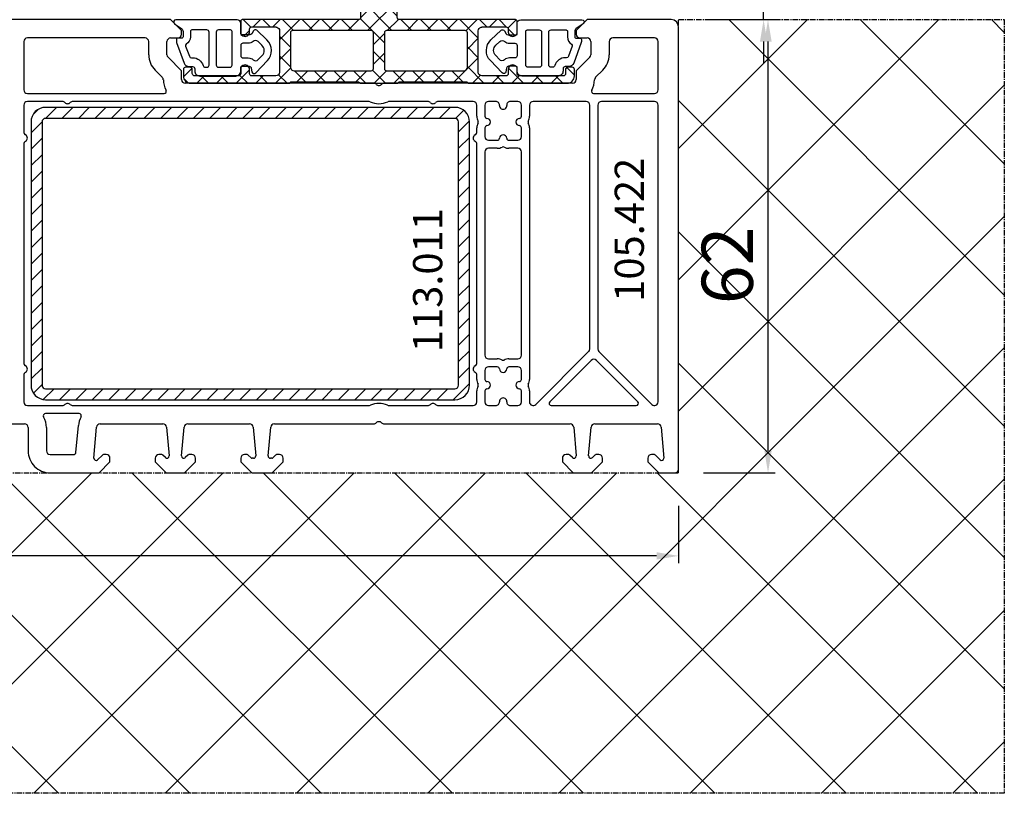
# Model space of a CAD drawing. Units: millimetres. Extents: x 177 to 30277, y 203 to 21603.
# Drawn here: x 6004 to 6139, y 12316 to 12422 of the extents above; entities that cross this region are included whole.
import ezdxf

# ---------------------------------------------------------------- set-up
doc = ezdxf.new("R2010")
doc.units = ezdxf.units.MM
doc.linetypes.add('CENTER2', pattern=[2, 1.25, -0.25, 0.25, -0.25])
for name, color, linetype in [('ościeżnica', 30, 'Continuous'), ('VEKA_ALU_AUSSEN', 5, 'Continuous'), ('VEKA_ALU_INNEN', 5, 'Continuous'), ('VEKA_GASKET_AUSSEN', 6, 'Continuous'), ('VEKA_GASKET_INNEN', 6, 'Continuous'), ('VEKA_HATCH_ALU', 6, 'Continuous'), ('VEKA_HATCH_REINFORCEMENT_STEEL', 6, 'Continuous'), ('VEKA_STEEL_AUSSEN', 1, 'Continuous'), ('VEKA_STEEL_INNEN', 1, 'Continuous'), ('WA_CENT', 54, 'CENTER2'), ('WA_HATCH', 56, 'Continuous')]:
    doc.layers.add(name, color=color, linetype=linetype)
doc.styles.get("Standard").update_dxf_attribs({"font": 'arial.ttf'})
doc.dimstyles.new('główny', dxfattribs={"dimtxt": 7, "dimasz": 3, "dimexe": 1, "dimexo": 5, "dimgap": 2, "dimtad": 1, "dimdec": 1, "dimrnd": 0.05, "dimdsep": 46, "dimtxsty": 'Standard', "dimcen": 1.5, "dimclrd": 5, "dimclre": 5, "dimclrt": 1, "dimadec": 1, "dimazin": 2, "dimtfac": 1, "dimtdec": 1, "dimtofl": 0, "dimtmove": 0, "dimatfit": 3, "dimfxl": 1, "dimtolj": 1, "dimtzin": 0, "dimarcsym": 0})

# ---------------------------------------------------------------- blocks, each defined once
blk = doc.blocks.new('JOIN_INSERT_26_362589813129358')
at = {"layer": 'VEKA_HATCH_REINFORCEMENT_STEEL'}
h = blk.add_hatch(dxfattribs=at)
h.set_pattern_fill('ANSI31', color=256, scale=0.5, style=0)
edge = h.paths.add_edge_path()
edge.add_arc((58, -2), 2, 0, 90, ccw=False)
edge.add_line((60, -2), (60, -38))
edge.add_arc((58, -38), 2, -90, 0, ccw=False)
edge.add_line((58, -40), (2, -40))
edge.add_arc((2, -38), 2, 180, 270, ccw=False)
edge.add_line((0, -38), (0, -2))
edge.add_arc((2, -2), 2, 90, 180, ccw=False)
edge.add_line((2, 0), (58, 0))
edge = h.paths.add_edge_path(flags=16)
edge.add_line((58.5, -38), (58.5, -2))
edge.add_arc((58, -2), 0.5, 0, 90)
edge.add_line((58, -1.5), (2, -1.5))
edge.add_arc((2, -2), 0.5, 90, 180)
edge.add_line((1.5, -2), (1.5, -38))
edge.add_arc((2, -38), 0.5, 180, 270)
edge.add_line((2, -38.5), (58, -38.5))
edge.add_arc((58, -38), 0.5, 270, 360)
at = {"layer": 'VEKA_STEEL_AUSSEN', "lineweight": -3}
blk.add_lwpolyline([(2, 0, 0.414214), (0, -2), (0, -38, 0.414214), (2, -40), (58, -40, 0.414214), (60, -38), (60, -2, 0.414214), (58, 0)], format="xyb", close=True, dxfattribs=at)
at = {"layer": 'VEKA_STEEL_INNEN', "lineweight": -3}
blk.add_lwpolyline([(58.5, -38), (58.5, -2, 0.414214), (58, -1.5), (2, -1.5, 0.414214), (1.5, -2), (1.5, -38, 0.414214), (2, -38.5), (58, -38.5, 0.414214)], format="xyb", close=True, dxfattribs=at)
blk = doc.blocks.new('JOIN_INSERT_8_362589816512382')
at = {"layer": 'VEKA_GASKET_AUSSEN', "lineweight": -3}
blk.add_lwpolyline([(-1.7, 2.35), (-1.7, 3.72, 0.414214), (-2.2, 4.22), (-10.58, 4.22, 0.73323), (-10.75, 3.68), (-9.81, 3.02, -0.244698), (-9.6, 2.62), (-9.6, 1.88, -0.440011), (-9.82, 1.68), (-10.28, 1.72, 0.440011), (-10.5, 1.52), (-10.5, 1.19, 0.087489), (-10.48, 1.09), (-9.46, -1.71, 0.315299), (-8.8, -2.18), (-8.3, -2.18, -0.414214), (-8, -2.48), (-8, -2.78, 0.414214), (-7.3, -3.48), (-2.4, -3.48, 0.414214), (-1.7, -2.78), (-1.7, -2.35, -0.414214), (-1.5, -2.15), (-0.55, -2.15, -0.36397), (-0.26, -2.4), (-0.17, -2.9, 0.614619), (0.34, -3.06), (1.95, -1.38, 0.415767), (1.87, 1.45), (0.48, 2.77, 0.484461), (0.02, 2.7), (-0.21, 2.3, -0.267949), (-0.47, 2.15), (-1.5, 2.15, -0.414214)], format="xyb", close=True, dxfattribs=at)
at = {"layer": 'VEKA_GASKET_INNEN', "lineweight": -3}
for points in [[(-6.05, 2.52, 0.414214), (-6.35, 2.82), (-8.4, 2.82, 0.414214), (-8.6, 2.62), (-8.6, 1.88, -0.259182), (-9.17, 0.86, 0.354714), (-9.25, 0.62), (-8.74, -0.78, 0.315299), (-8.46, -0.98), (-8.3, -0.98, -0.333976), (-6.86, -2.06, 0.333976), (-6.57, -2.28), (-6.35, -2.28, 0.414214), (-6.05, -1.98)], [(-5.05, -1.98, 0.414214), (-4.75, -2.28), (-3.2, -2.28, 0.414214), (-2.9, -1.98), (-2.9, 2.62, 0.414214), (-3.1, 2.82), (-4.75, 2.82, 0.414214), (-5.05, 2.52)], [(-1.4, 1, 0.414214), (-1.7, 0.7), (-1.7, -0.7, 0.414214), (-1.4, -1), (-0.67, -1, -0.186497), (0.01, -1.26, 0.406868), (0.7, -1.24), (1.22, -0.69, 0.415767), (1.19, 0.73), (0.66, 1.23, 0.384913), (-0.01, 1.24, -0.18), (-0.67, 1)]]:
    blk.add_lwpolyline(points, format="xyb", close=True, dxfattribs=at)
blk = doc.blocks.new('JOIN_INSERT_6_362589816918716')
at = {"layer": 'VEKA_HATCH_ALU'}
h = blk.add_hatch(dxfattribs=at)
h.set_pattern_fill('ANSI37', color=256, scale=0.6)
h.set_pattern_definition([(45, (-572.6595, -944.637), (-1.3470384, 1.3470384), []), (135, (-572.6595, -944.637), (-1.3470384, -1.3470384), [])])
h.paths.add_polyline_path([(-2.5, 7, -0.414214), (-2.8, 6.7), (-18.7, 6.7, 0.414214), (-18.9, 6.5), (-18.9, 4.65), (-18.6, 4.48, 0.57735), (-17.7, 5), (-17.7, 5.4, -0.414214), (-17.4, 5.7), (-14.1, 5.7), (-13.97, 5.67, -0.339454), (-13.6, 5.18), (-13.6, -0.5, -0.414214), (-14.1, -1), (-17.4, -1, -0.414214), (-17.7, -0.7), (-17.7, -0.1, 0.57735), (-18.6, 0.42), (-18.9, 0.25), (-18.9, -0.7, -0.414214), (-19.2, -1), (-25.21, -1, -0.198912), (-25.42, -0.91), (-25.46, -0.87, -0.198912), (-25.55, -0.66), (-25.55, -0.1, 0.414214), (-25.85, 0.2), (-26.45, 0.2, 0.414214), (-26.75, -0.1), (-26.75, -1, 0.414214), (-25.75, -2), (-12.3, -2, 0.267949), (-12.13, -1.9, -0.267949), (-11.95, -1.8), (-2.9, -1.8, -0.213422), (-2.67, -1.9, 0.213422), (-2.45, -2), (2.45, -2, 0.213422), (2.67, -1.9, -0.213422), (2.9, -1.8), (11.95, -1.8, -0.267949), (12.13, -1.9, 0.267949), (12.3, -2), (25.75, -2, 0.414214), (26.75, -1), (26.75, -0.1, 0.414214), (26.45, 0.2), (25.85, 0.2, 0.414214), (25.55, -0.1), (25.55, -0.7, -0.414214), (25.25, -1), (19.2, -1, -0.414214), (18.9, -0.7), (18.9, 0.25), (18.6, 0.42, 0.57735), (17.7, -0.1), (17.7, -0.7, -0.414214), (17.4, -1), (14.1, -1, -0.414214), (13.6, -0.5), (13.6, 5.18, -0.339454), (13.97, 5.67), (14.1, 5.7), (17.4, 5.7, -0.414214), (17.7, 5.4), (17.7, 5, 0.57735), (18.6, 4.48), (18.9, 4.65), (18.9, 6.5, 0.414214), (18.7, 6.7), (2.8, 6.7, -0.414214), (2.5, 7), (2.5, 8.2, 1), (-2.5, 8.2)])
h.paths.add_polyline_path([(-1.05, 5.2, -0.414214), (-0.75, 4.9), (-0.75, 0, -0.414214), (-1.05, -0.3), (-11.6, -0.3, -0.414214), (-12.1, 0.2), (-12.1, 4.9, -0.414214), (-11.8, 5.2)], flags=16)
h.paths.add_polyline_path([(1.05, 5.2), (11.8, 5.2, -0.414214), (12.1, 4.9), (12.1, 0.2, -0.414214), (11.6, -0.3), (1.05, -0.3, -0.414214), (0.75, 0), (0.75, 4.9, -0.414214)], flags=16)
at = {"layer": 'VEKA_ALU_AUSSEN', "lineweight": -3}
blk.add_lwpolyline([(26.75, -1), (26.75, -0.1, 0.414214), (26.45, 0.2), (25.85, 0.2, 0.414214), (25.55, -0.1), (25.55, -0.7, -0.414214), (25.25, -1), (19.2, -1, -0.414214), (18.9, -0.7), (18.9, 0.25), (18.6, 0.42, 0.57735), (17.7, -0.1), (17.7, -0.7, -0.414214), (17.4, -1), (14.1, -1, -0.414214), (13.6, -0.5), (13.6, 5.18, -0.339454), (13.97, 5.67), (14.06, 5.69, -0.065543), (14.14, 5.7), (17.4, 5.7, -0.414214), (17.7, 5.4), (17.7, 5, 0.57735), (18.6, 4.48), (18.9, 4.65), (18.9, 6.5, 0.414214), (18.7, 6.7), (2.8, 6.7, -0.414214), (2.5, 7), (2.5, 8.2, 1), (-2.5, 8.2), (-2.5, 7, -0.414214), (-2.8, 6.7), (-18.7, 6.7, 0.414214), (-18.9, 6.5), (-18.9, 4.65), (-18.6, 4.48, 0.57735), (-17.7, 5), (-17.7, 5.4, -0.414214), (-17.4, 5.7), (-14.14, 5.7, -0.065543), (-14.06, 5.69), (-13.97, 5.67, -0.339454), (-13.6, 5.18), (-13.6, -0.5, -0.414214), (-14.1, -1), (-17.4, -1, -0.414214), (-17.7, -0.7), (-17.7, -0.1, 0.57735), (-18.6, 0.42), (-18.9, 0.25), (-18.9, -0.7, -0.414214), (-19.2, -1), (-25.21, -1, -0.198912), (-25.42, -0.91), (-25.46, -0.87, -0.198912), (-25.55, -0.66), (-25.55, -0.1, 0.414214), (-25.85, 0.2), (-26.45, 0.2, 0.414214), (-26.75, -0.1), (-26.75, -1, 0.414214), (-25.75, -2), (-12.3, -2, 0.267949), (-12.13, -1.9, -0.267949), (-11.95, -1.8), (-2.9, -1.8, -0.213422), (-2.67, -1.9, 0.213422), (-2.45, -2), (2.45, -2, 0.213422), (2.67, -1.9, -0.213422), (2.9, -1.8), (11.95, -1.8, -0.267949), (12.13, -1.9, 0.267949), (12.3, -2), (25.75, -2, 0.414214)], format="xyb", close=True, dxfattribs=at)
at = {"layer": 'VEKA_ALU_INNEN', "lineweight": -3}
for points in [[(-11.8, 5.2, 0.414214), (-12.1, 4.9), (-12.1, 0.2, 0.414214), (-11.6, -0.3), (-1.05, -0.3, 0.414214), (-0.75, 0), (-0.75, 4.9, 0.414214), (-1.05, 5.2)], [(1.05, 5.2, 0.414214), (0.75, 4.9), (0.75, 0, 0.414214), (1.05, -0.3), (11.6, -0.3, 0.414214), (12.1, 0.2), (12.1, 4.9, 0.414214), (11.8, 5.2)]]:
    blk.add_lwpolyline(points, format="xyb", close=True, dxfattribs=at)
blk.add_blockref('JOIN_INSERT_8_362589816512382', (-17.2, 2.47))
at = {"xscale": -1}
blk.add_blockref('JOIN_INSERT_8_362589816512382', (17.2, 2.47), dxfattribs=at)
blk = doc.blocks.new('*D378')
at = {"layer": 'Defpoints', "color": 0, "transparency": 16777216}
for p in [(5900.3, 12360.36), (6094.3, 12360.36), (5900.3, 12348.5)]:
    blk.add_point(p, dxfattribs=at)
at = {"layer": 'WA_HATCH', "color": 5, "lineweight": -2, "transparency": 16777216}
for p, q in [((5900.3, 12355.36), (5900.3, 12347.5)), ((6094.3, 12355.36), (6094.3, 12347.5))]:
    blk.add_line(p, q, dxfattribs=at)
at = {"layer": 'WA_HATCH', "color": 5, "linetype": 'Continuous', "lineweight": -2, "transparency": 16777216}
blk.add_line((6091.3, 12348.5), (5903.3, 12348.5), dxfattribs=at)
at = {"layer": 'WA_HATCH', "color": 5, "transparency": 16777216}
for points in [[(5903.3, 12349), (5903.3, 12348), (5900.3, 12348.5)], [(6091.3, 12349), (6091.3, 12348), (6094.3, 12348.5)]]:
    blk.add_solid(points, dxfattribs=at)
at = {"layer": 'WA_HATCH', "color": 1, "transparency": 16777216, "insert": (5995.18, 12354.08), "char_height": 7, "attachment_point": 5}
blk.add_mtext('\\A1;194', dxfattribs=at)
blk = doc.blocks.new('*D380')
at = {"layer": 'Defpoints', "color": 0, "transparency": 16777216}
for p in [(6093.3, 12421.86), (6106.54, 12421.86), (6092.7, 12359.86)]:
    blk.add_point(p, dxfattribs=at)
at = {"layer": 'WA_HATCH', "color": 5, "lineweight": -2, "transparency": 16777216}
for p, q in [((6098.3, 12421.86), (6107.54, 12421.86)), ((6097.7, 12359.86), (6107.54, 12359.86))]:
    blk.add_line(p, q, dxfattribs=at)
at = {"layer": 'WA_HATCH', "color": 5, "linetype": 'Continuous', "lineweight": -2, "transparency": 16777216}
blk.add_line((6106.54, 12362.86), (6106.54, 12418.86), dxfattribs=at)
at = {"layer": 'WA_HATCH', "color": 5, "transparency": 16777216}
for points in [[(6106.04, 12418.86), (6107.04, 12418.86), (6106.54, 12421.86)], [(6106.04, 12362.86), (6107.04, 12362.86), (6106.54, 12359.86)]]:
    blk.add_solid(points, dxfattribs=at)
at = {"layer": 'WA_HATCH', "color": 1, "transparency": 16777216, "insert": (6100.97, 12388.24), "char_height": 7, "attachment_point": 5, "rotation": 90}
blk.add_mtext('\\A1;62', dxfattribs=at)
blk = doc.blocks.new('*D381')
at = {"layer": 'Defpoints', "color": 0, "transparency": 16777216}
for p in [(6093.3, 12425.86), (6105.94, 12425.86), (6093.3, 12421.86)]:
    blk.add_point(p, dxfattribs=at)
at = {"layer": 'WA_HATCH', "color": 5, "linetype": 'Continuous', "lineweight": -2, "transparency": 16777216}
for p, q in [((6120.44, 12428.21), (6120.44, 12437.05)), ((6105.94, 12428.86), (6105.94, 12431.86)), ((6105.94, 12423.86), (6120.44, 12428.21)), ((6105.94, 12421.86), (6105.94, 12425.86)), ((6105.94, 12418.86), (6105.94, 12415.86))]:
    blk.add_line(p, q, dxfattribs=at)
at = {"layer": 'WA_HATCH', "color": 5, "lineweight": -2, "transparency": 16777216}
for p, q in [((6098.3, 12425.86), (6106.94, 12425.86)), ((6098.3, 12421.86), (6106.94, 12421.86))]:
    blk.add_line(p, q, dxfattribs=at)
at = {"layer": 'WA_HATCH', "color": 5, "transparency": 16777216}
for points in [[(6105.44, 12428.86), (6106.44, 12428.86), (6105.94, 12425.86)], [(6105.44, 12418.86), (6106.44, 12418.86), (6105.94, 12421.86)]]:
    blk.add_solid(points, dxfattribs=at)
at = {"layer": 'WA_HATCH', "color": 1, "transparency": 16777216, "insert": (6114.94, 12432.63), "char_height": 7, "attachment_point": 5, "rotation": 90}
blk.add_mtext('\\A1;4', dxfattribs=at)

msp = doc.modelspace()

# ---------------------------------------------------------------- hatches: boundary and pattern name
at = {"layer": 'WA_HATCH'}
h = msp.add_hatch(dxfattribs=at)
h.set_pattern_fill('ANSI37', color=256, scale=4)
h.set_pattern_definition([(45, (-1167.452, -604.888), (-8.980256, 8.980256), []), (135, (-1167.452, -604.888), (-8.980256, -8.980256), [])])
h.paths.add_polyline_path([(5900.3, 12409.86), (5855.72, 12409.86), (5855.72, 12316.02), (6138.87, 12316.02), (6138.87, 12421.86), (6094.3, 12421.86), (6094.3, 12359.86), (5900.3, 12359.86)])

# ---------------------------------------------------------------- linework, layer by layer
at = {"layer": 'ościeżnica', "lineweight": -3}
for p, q in [((6024.8, 12421.86), (5982.8, 12421.86)), ((6026.3, 12420.36), (6024.8, 12421.86)), ((6081.8, 12421.86), (6080.3, 12420.36)), ((6093.3, 12421.86), (6081.8, 12421.86)), ((6094.3, 12360.36), (6094.3, 12420.86)), ((6021.3, 12419.36), (6005.2, 12419.36)), ((6024.8, 12419.36), (6025.8, 12419.36)), ((6026.3, 12419.86), (6026.3, 12420.36)), ((6080.3, 12420.36), (6080.3, 12419.86)), ((6080.8, 12419.36), (6081.8, 12419.36)), ((6091, 12419.36), (6085.3, 12419.36)), ((6004.7, 12418.86), (6004.7, 12412.26)), ((6021.8, 12417.06), (6021.8, 12418.86)), ((6024.3, 12417.06), (6024.3, 12418.86)), ((6082.3, 12418.86), (6082.3, 12417.06)), ((6084.8, 12418.86), (6084.8, 12417.06)), ((6091.5, 12412.26), (6091.5, 12418.86)), ((6026.3, 12414.86), (6024.44, 12416.71)), ((6082.15, 12416.71), (6080.3, 12414.86)), ((6023.65, 12413.97), (6022.67, 12414.94)), ((6026.3, 12413.66), (6026.3, 12414.86)), ((6080.3, 12414.86), (6080.3, 12413.66)), ((6083.92, 12414.94), (6082.94, 12413.97)), ((6052.58, 12413.16), (6026.8, 12413.16)), ((6079.8, 12413.16), (6054.01, 12413.16)), ((6005.2, 12411.76), (6023.91, 12411.76)), ((6082.68, 12411.76), (6091, 12411.76)), ((6004.7, 12410.16), (6004.7, 12406.52)), ((6009.98, 12410.66), (6005.2, 12410.66)), ((6051.88, 12410.66), (6011.41, 12410.66)), ((6059.98, 12410.66), (6054.71, 12410.66)), ((6066.2, 12410.66), (6061.41, 12410.66)), ((6066.7, 12408.65), (6066.7, 12410.16)), ((6067.8, 12410.16), (6067.8, 12408.65)), ((6069.3, 12410.66), (6068.3, 12410.66)), ((6072.3, 12410.66), (6071.29, 12410.66)), ((6072.8, 12408.65), (6072.8, 12410.16)), ((6073.9, 12410.16), (6073.9, 12408.65)), ((6081.65, 12410.66), (6074.4, 12410.66)), ((6082.15, 12376.81), (6082.15, 12410.16)), ((6083.25, 12410.16), (6083.25, 12376.81)), ((6091, 12410.66), (6083.75, 12410.66)), ((6091.5, 12369.56), (6091.5, 12410.16)), ((6066.7, 12406.52), (6066.7, 12407.06)), ((6067.8, 12407.06), (6067.8, 12405.86)), ((6072.8, 12405.86), (6072.8, 12407.06)), ((6073.9, 12407.06), (6073.9, 12372.65)), ((6004.7, 12404.79), (6004.7, 12374.92)), ((6066.7, 12374.92), (6066.7, 12404.79)), ((6068.3, 12405.36), (6069.5, 12405.36)), ((6071.09, 12405.36), (6072.3, 12405.36)), ((6067.8, 12403.76), (6067.8, 12375.96)), ((6069.5, 12404.26), (6068.3, 12404.26)), ((6072.3, 12404.26), (6071.09, 12404.26)), ((6072.8, 12375.96), (6072.8, 12403.76)), ((6074.75, 12369.2), (6082, 12376.45)), ((6083.39, 12376.45), (6090.64, 12369.2)), ((6068.3, 12375.46), (6069.5, 12375.46)), ((6071.09, 12375.46), (6072.3, 12375.46)), ((6082.34, 12375.24), (6076.67, 12369.57)), ((6088.72, 12369.57), (6083.05, 12375.24)), ((6067.8, 12373.86), (6067.8, 12372.65)), ((6069.5, 12374.36), (6068.3, 12374.36)), ((6072.3, 12374.36), (6071.09, 12374.36)), ((6072.8, 12372.65), (6072.8, 12373.86)), ((6004.7, 12373.19), (6004.7, 12369.56)), ((6066.7, 12372.65), (6066.7, 12373.19)), ((6066.7, 12369.56), (6066.7, 12371.06)), ((6067.8, 12371.06), (6067.8, 12369.56)), ((6072.8, 12369.56), (6072.8, 12371.06)), ((6073.9, 12371.06), (6073.9, 12369.56)), ((6005.2, 12369.06), (6009.98, 12369.06)), ((6011.41, 12369.06), (6051.92, 12369.06)), ((6054.67, 12369.06), (6059.98, 12369.06)), ((6061.41, 12369.06), (6066.2, 12369.06)), ((6068.3, 12369.06), (6069.3, 12369.06)), ((6071.29, 12369.06), (6072.3, 12369.06)), ((6076.88, 12369.06), (6088.51, 12369.06)), ((6012.28, 12367.96), (6007.68, 12367.96)), ((5998.01, 12366.56), (6004.8, 12366.56)), ((6005.3, 12366.06), (6005.3, 12362.86)), ((6007.8, 12366.06), (6007.8, 12362.86)), ((6011.85, 12362.63), (6012.18, 12366.32)), ((6014.3, 12361.88), (6014.67, 12366.1)), ((6015.16, 12366.56), (6023.75, 12366.56)), ((6024.25, 12366.1), (6024.59, 12362.18)), ((6026.3, 12362.18), (6026.64, 12366.1)), ((6027.14, 12366.56), (6035.6, 12366.56)), ((6036.1, 12366.1), (6036.44, 12362.18)), ((6038.15, 12362.18), (6038.49, 12366.1)), ((6038.99, 12366.56), (6052.58, 12366.56)), ((6054.01, 12366.56), (6079.45, 12366.56)), ((6079.95, 12366.1), (6080.29, 12362.18)), ((6082, 12362.18), (6082.34, 12366.1)), ((6082.84, 12366.56), (6091.43, 12366.56)), ((6091.93, 12366.1), (6092.3, 12361.86)), ((6008.3, 12362.36), (6011.55, 12362.36)), ((6015.46, 12362.3), (6014.81, 12361.64)), ((6015, 12359.86), (6016.5, 12361.36)), ((6016, 12362.36), (6015.6, 12362.36)), ((6016.5, 12361.36), (6016.5, 12361.86)), ((6022.7, 12361.86), (6022.7, 12361.36)), ((6022.7, 12361.36), (6024.2, 12359.86)), ((6023.59, 12362.36), (6023.2, 12362.36)), ((6024.08, 12361.94), (6023.73, 12362.3)), ((6026.7, 12359.86), (6028.2, 12361.36)), ((6027.16, 12362.3), (6026.81, 12361.94)), ((6027.7, 12362.36), (6027.3, 12362.36)), ((6028.2, 12361.36), (6028.2, 12361.86)), ((6034.4, 12361.86), (6034.4, 12361.36)), ((6034.4, 12361.36), (6035.9, 12359.86)), ((6035.29, 12362.36), (6034.9, 12362.36)), ((6035.81, 12361.91), (6035.43, 12362.3)), ((6036.15, 12361.86), (6035.95, 12361.86)), ((6038.64, 12361.86), (6038.45, 12361.86)), ((6038.7, 12359.86), (6040.2, 12361.36)), ((6039.16, 12362.3), (6038.78, 12361.91)), ((6039.7, 12362.36), (6039.3, 12362.36)), ((6040.2, 12361.36), (6040.2, 12361.86)), ((6078.4, 12361.86), (6078.4, 12361.36)), ((6078.4, 12361.36), (6079.9, 12359.86)), ((6079.29, 12362.36), (6078.9, 12362.36)), ((6079.78, 12361.94), (6079.43, 12362.3)), ((6082.4, 12359.86), (6083.9, 12361.36)), ((6082.86, 12362.3), (6082.51, 12361.94)), ((6083.4, 12362.36), (6083, 12362.36)), ((6083.9, 12361.36), (6083.9, 12361.86)), ((6090.1, 12361.86), (6090.1, 12361.36)), ((6090.1, 12361.36), (6091.6, 12359.86)), ((6090.99, 12362.36), (6090.6, 12362.36)), ((6091.78, 12361.65), (6091.13, 12362.3)), ((6008.3, 12359.86), (6015, 12359.86)), ((6024.2, 12359.86), (6026.7, 12359.86)), ((6035.9, 12359.86), (6038.7, 12359.86)), ((6079.9, 12359.86), (6082.4, 12359.86)), ((6091.6, 12359.86), (6093.8, 12359.86))]:
    msp.add_line(p, q, dxfattribs=at)
for centre, major_axis, start_param, end_param in [((6093.3, 12420.86), (0.707, 0.707), 5.497787, 7.068583), ((6005.2, 12418.86), (-0.354, 0.354), -0.785398, 0.785398), ((6021.3, 12418.86), (0.354, 0.354), 5.497787, 7.068583), ((6024.8, 12418.86), (-0.354, 0.354), -0.785398, 0.785398), ((6025.8, 12419.86), (0.354, 0.354), 3.926991, 5.497787), ((6080.8, 12419.86), (-0.354, 0.354), 0.785398, 2.356194), ((6081.8, 12418.86), (0.354, 0.354), 5.497787, 7.068583), ((6085.3, 12418.86), (-0.354, 0.354), -0.785398, 0.785398), ((6091, 12418.86), (0.354, 0.354), 5.497787, 7.068583), ((6024.8, 12417.06), (2.12, 2.12), 2.356194, 3.141593), ((6024.8, 12417.06), (0.354, 0.354), 2.356194, 3.141593), ((6081.8, 12417.06), (-0.354, 0.354), 3.141593, 3.926991), ((6081.8, 12417.06), (2.12, 2.12), 4.712389, 5.497787), ((6023.3, 12413.61), (0.354, 0.354), 5.510046, 6.283185), ((6083.3, 12413.61), (0.354, 0.354), 1.570796, 2.343936), ((6026.8, 12413.66), (-2.12, 2.12), 0.797657, 1.291588), ((6026.8, 12413.66), (-0.354, 0.354), 0.785398, 2.356194), ((6052.58, 12412.66), (0.354, 0.354), 6.273186, 7.068583), ((6053.3, 12413.36), (0.354, 0.354), 3.131593, 4.722389), ((6054.01, 12412.66), (-0.354, 0.354), -0.785398, 0.01), ((6079.8, 12413.66), (0.354, 0.354), 3.926991, 5.497787), ((6079.8, 12413.66), (2.12, 2.12), 4.991597, 5.485529), ((6005.2, 12412.26), (0.354, 0.354), 2.356194, 3.926991), ((6023.91, 12412.06), (0.212, 0.212), 3.926991, 6.003977), ((6082.68, 12412.06), (0.212, 0.212), 1.850005, 3.926991), ((6091, 12412.26), (-0.354, 0.354), 2.356194, 3.926991), ((6005.2, 12410.16), (-0.354, 0.354), -0.785398, 0.785398), ((6009.98, 12410.16), (0.354, 0.354), 6.273185, 7.068583), ((6010.7, 12410.86), (0.354, 0.354), 3.131592, 4.72239), ((6011.41, 12410.16), (-0.354, 0.354), -0.785398, 0.010001), ((6051.88, 12410.16), (0.354, 0.354), 0.368343, 0.785398), ((6053.3, 12413.36), (-2.12, 2.12), 1.939139, 2.77325), ((6054.71, 12410.16), (0.354, 0.354), 0.785398, 1.202453), ((6059.98, 12410.16), (0.354, 0.354), 6.273185, 7.068583), ((6060.7, 12410.86), (0.354, 0.354), 3.131592, 4.72239), ((6061.41, 12410.16), (-0.354, 0.354), -0.785398, 0.010001), ((6066.2, 12410.16), (-0.354, 0.354), 3.926991, 5.497787), ((6068.3, 12410.16), (0.354, 0.354), 0.785398, 2.356194), ((6069.3, 12410.16), (0.354, 0.354), 5.447766, 7.068583), ((6070.3, 12410.11), (0.354, 0.354), 2.306174, 5.547808), ((6071.29, 12410.16), (0.354, 0.354), 0.785398, 2.406215), ((6072.3, 12410.16), (-0.354, 0.354), 3.926991, 5.497787), ((6074.4, 12410.16), (0.354, 0.354), 0.785398, 2.356194), ((6081.65, 12410.16), (-0.354, 0.354), 3.926991, 5.497787), ((6083.75, 12410.16), (0.354, 0.354), 0.785398, 2.356194), ((6091, 12410.16), (-0.354, 0.354), 3.926991, 5.497787), ((6068.1, 12408.65), (0.99, 0.99), 2.356194, 2.845109), ((6068.1, 12408.65), (-0.212, 0.212), 0.785398, 2.293654), ((6072.5, 12408.65), (-0.212, 0.212), 2.418735, 3.926991), ((6072.5, 12408.65), (-0.99, 0.99), 3.438076, 3.926991), ((6068.1, 12407.06), (0.99, 0.99), 1.86728, 2.356194), ((6066.6, 12407.86), (0.212, 0.212), 5.008872, 5.986702), ((6068.1, 12407.06), (0.212, 0.212), 0.847939, 2.356194), ((6068.05, 12407.86), (-0.354, 0.354), 2.418735, 5.435246), ((6072.55, 12407.86), (0.354, 0.354), 0.847939, 3.86445), ((6072.5, 12407.06), (-0.212, 0.212), 3.926991, 5.435246), ((6074, 12407.86), (-0.212, 0.212), 0.296483, 1.274313), ((6072.5, 12407.06), (0.99, 0.99), 5.497787, 5.986702), ((6005.2, 12406.52), (0.354, 0.354), 2.356194, 3.403392), ((6004.7, 12405.66), (0.354, 0.354), 4.45059, 6.544985), ((6066.7, 12405.66), (-0.354, 0.354), -0.261799, 1.832596), ((6066.2, 12406.52), (0.354, 0.354), 4.45059, 5.497787), ((6068.3, 12405.86), (-0.354, 0.354), 0.785398, 2.356194), ((6070.3, 12405.61), (0.354, 0.354), 5.560328, 8.576839), ((6072.3, 12405.86), (0.354, 0.354), 3.926991, 5.497787), ((6005.2, 12404.79), (-0.354, 0.354), -0.261799, 0.785398), ((6066.2, 12404.79), (-0.354, 0.354), 3.926991, 4.974188), ((6069.5, 12405.66), (-0.212, 0.212), 2.356194, 3.86445), ((6070.3, 12404.15), (0.212, 0.212), 0.296483, 1.274313), ((6071.09, 12405.66), (0.212, 0.212), 2.418735, 3.926991), ((6068.3, 12403.76), (-0.354, 0.354), -0.785398, 0.785398), ((6069.5, 12405.66), (0.99, 0.99), 3.926991, 4.415906), ((6071.09, 12405.66), (-0.99, 0.99), 1.86728, 2.356194), ((6072.3, 12403.76), (0.354, 0.354), 5.497787, 7.068583), ((6081.65, 12376.81), (0.354, 0.354), 4.712389, 5.497787), ((6083.75, 12376.81), (-0.354, 0.354), 0.785398, 1.570796), ((6005.2, 12374.92), (-0.354, 0.354), 0.785398, 1.832596), ((6066.2, 12374.92), (0.354, 0.354), 4.45059, 5.497787), ((6068.3, 12375.96), (-0.354, 0.354), 0.785398, 2.356194), ((6069.5, 12374.06), (-0.99, 0.99), -1.274313, -0.785398), ((6070.3, 12375.56), (-0.212, 0.212), 1.86728, 2.845109), ((6071.09, 12374.06), (0.99, 0.99), 0.785398, 1.274313), ((6072.3, 12375.96), (0.354, 0.354), 3.926991, 5.497787), ((6082.7, 12374.89), (0.354, 0.354), 0, 1.570796), ((6005.2, 12373.19), (0.354, 0.354), 1.308997, 2.356194), ((6004.7, 12374.06), (0.354, 0.354), 4.45059, 6.544985), ((6066.7, 12374.06), (0.354, 0.354), 1.308997, 3.403392), ((6066.2, 12373.19), (0.354, 0.354), 5.497787, 6.544985), ((6068.3, 12373.86), (0.354, 0.354), 0.785398, 2.356194), ((6069.5, 12374.06), (0.212, 0.212), 5.560328, 7.068583), ((6070.3, 12374.11), (0.354, 0.354), 2.418735, 5.435246), ((6071.09, 12374.06), (-0.212, 0.212), -0.785398, 0.722857), ((6072.3, 12373.86), (0.354, 0.354), 5.497787, 7.068583), ((6068.1, 12372.65), (0.99, 0.99), 2.356194, 2.845109), ((6068.1, 12372.65), (-0.212, 0.212), 0.785398, 2.293654), ((6068.05, 12371.86), (-0.354, 0.354), 2.418735, 5.435246), ((6072.55, 12371.86), (0.354, 0.354), 0.847939, 3.86445), ((6072.5, 12372.65), (0.212, 0.212), 3.989532, 5.497787), ((6072.5, 12372.65), (-0.99, 0.99), 3.438076, 3.926991), ((6068.1, 12371.06), (-0.99, 0.99), 0.296483, 0.785398), ((6066.6, 12371.86), (0.212, 0.212), 5.008872, 5.986702), ((6068.1, 12371.06), (0.212, 0.212), 0.847939, 2.356194), ((6072.5, 12371.06), (-0.212, 0.212), 3.926991, 5.435246), ((6074, 12371.86), (-0.212, 0.212), 0.296483, 1.274313), ((6072.5, 12371.06), (-0.99, 0.99), 3.926991, 4.415906), ((6005.2, 12369.56), (0.354, 0.354), 2.356194, 3.926991), ((6053.3, 12366.56), (1.98, 1.98), 0.355698, 1.215098), ((6066.2, 12369.56), (-0.354, 0.354), 2.356194, 3.926991), ((6068.3, 12369.56), (0.354, 0.354), 2.356194, 3.926991), ((6069.3, 12369.56), (-0.354, 0.354), 2.356194, 3.977012), ((6070.3, 12369.61), (-0.354, 0.354), 3.87697, 7.118604), ((6071.29, 12369.56), (0.354, 0.354), 2.306174, 3.926991), ((6072.3, 12369.56), (-0.354, 0.354), 2.356194, 3.926991), ((6074.4, 12369.56), (0.354, 0.354), 2.356194, 4.712389), ((6076.88, 12369.36), (-0.212, 0.212), 0, 2.356194), ((6088.51, 12369.36), (0.212, 0.212), 3.926991, 6.283185), ((6091, 12369.56), (0.354, 0.354), 3.141593, 5.497787), ((6009.98, 12369.56), (-0.354, 0.354), 2.356194, 3.151593), ((6010.7, 12368.86), (0.354, 0.354), 6.273185, 7.863982), ((6011.41, 12369.56), (-0.354, 0.354), 1.560796, 2.356194), ((6051.92, 12369.56), (0.354, 0.354), 3.926991, 4.35669), ((6054.67, 12369.56), (0.354, 0.354), 3.497291, 3.926991), ((6059.98, 12369.56), (-0.354, 0.354), 2.356194, 3.151593), ((6060.7, 12368.86), (-0.354, 0.354), 4.702388, 6.293186), ((6061.41, 12369.56), (-0.354, 0.354), 1.560796, 2.356194), ((6007.68, 12367.66), (-0.212, 0.212), -0.785398, 1.291588), ((6004.8, 12366.06), (-2.12, 2.12), 3.926991, 4.433181), ((6015.16, 12366.06), (-2.12, 2.12), 0.279208, 0.698132), ((6012.28, 12367.66), (0.212, 0.212), 4.991597, 7.068583), ((6053.3, 12366.36), (0.354, 0.354), 6.273185, 7.863982), ((6004.8, 12366.06), (0.354, 0.354), 5.497787, 7.068583), ((6015.16, 12366.06), (0.354, 0.354), 0.785398, 2.268928), ((6023.75, 12366.06), (-0.354, 0.354), 4.014257, 5.497787), ((6027.14, 12366.06), (-0.354, 0.354), -0.785398, 0.698132), ((6035.6, 12366.06), (-0.354, 0.354), 4.014257, 5.497787), ((6038.99, 12366.06), (-0.354, 0.354), -0.785398, 0.698132), ((6052.58, 12367.06), (-0.354, 0.354), 2.356194, 3.151593), ((6054.01, 12367.06), (0.354, 0.354), 3.131592, 3.926991), ((6079.45, 12366.06), (-0.354, 0.354), 4.014257, 5.497787), ((6082.84, 12366.06), (-0.354, 0.354), -0.785398, 0.698132), ((6091.43, 12366.06), (0.354, 0.354), 5.585054, 7.068583), ((6008.3, 12362.86), (2.12, 2.12), 2.356194, 3.926991), ((6008.3, 12362.86), (0.354, 0.354), 2.356194, 3.926991), ((6011.55, 12362.66), (-0.212, 0.212), 2.356194, 3.839724), ((6014.6, 12361.86), (0.212, 0.212), 2.268928, 4.712389), ((6015.6, 12362.16), (0.141, 0.141), 0.785398, 1.570796), ((6016, 12361.86), (-0.354, 0.354), 3.926991, 5.497787), ((6023.2, 12361.86), (0.354, 0.354), 0.785398, 2.356194), ((6023.59, 12362.16), (0.141, 0.141), 6.283185, 7.068583), ((6024.3, 12362.16), (-0.212, 0.212), 1.570796, 4.014257), ((6026.6, 12362.16), (-0.212, 0.212), 0.698132, 3.141593), ((6027.3, 12362.16), (0.141, 0.141), 0.785398, 1.570796), ((6027.7, 12361.86), (-0.354, 0.354), 3.926991, 5.497787), ((6034.9, 12361.86), (0.354, 0.354), 0.785398, 2.356194), ((6035.29, 12362.16), (0.141, 0.141), 0, 0.785398), ((6035.95, 12362.06), (-0.141, 0.141), 1.570796, 2.356194), ((6036.15, 12362.16), (-0.212, 0.212), 2.356194, 4.014257), ((6038.45, 12362.16), (-0.212, 0.212), 0.698132, 2.356194), ((6038.64, 12362.06), (0.141, 0.141), 3.926991, 4.712389), ((6039.3, 12362.16), (-0.141, 0.141), -0.785398, 0), ((6039.7, 12361.86), (-0.354, 0.354), 3.926991, 5.497787), ((6078.9, 12361.86), (0.354, 0.354), 0.785398, 2.356194), ((6079.29, 12362.16), (0.141, 0.141), 0, 0.785398), ((6080, 12362.16), (0.212, 0.212), 3.141593, 5.585054), ((6082.3, 12362.16), (0.212, 0.212), 2.268928, 4.712389), ((6083, 12362.16), (0.141, 0.141), 0.785398, 1.570796), ((6083.4, 12361.86), (0.354, 0.354), 5.497787, 7.068583), ((6090.6, 12361.86), (0.354, 0.354), 0.785398, 2.356194), ((6090.99, 12362.16), (0.141, 0.141), 0, 0.785398), ((6092, 12361.86), (0.213, 0.213), 3.141593, 5.497787), ((6093.8, 12360.36), (-0.354, 0.354), 2.356194, 3.926991)]:
    msp.add_ellipse(centre, major_axis=major_axis, ratio=1, start_param=start_param, end_param=end_param, dxfattribs=at)
at = {"layer": 'WA_CENT', "ltscale": 0.6}
msp.add_lwpolyline([(5900.3, 12359.86), (6094.3, 12359.86), (6094.3, 12421.86), (6138.87, 12421.86), (6138.87, 12316.02), (5855.72, 12316.02), (5855.72, 12409.86), (5900.3, 12409.86)], close=True, dxfattribs=at)

# ---------------------------------------------------------------- block references
at = {"zscale": 0.2}
for name, p in [('JOIN_INSERT_6_362589816918716', (6053.3, 12415.16)), ('JOIN_INSERT_26_362589813129358', (6005.7, 12409.86))]:
    msp.add_blockref(name, p, dxfattribs=at)

# ---------------------------------------------------------------- texts
at = {"layer": 'ościeżnica', "insert": (6085.56, 12383.27), "char_height": 4, "attachment_point": 1, "rotation": 90}
msp.add_mtext_dynamic_manual_height_columns('105.422\\P', width=12.8713, gutter_width=25, heights=[0], dxfattribs=at)
at = {"layer": 'ościeżnica', "color": 6, "insert": (6057.97, 12396.07), "char_height": 4, "attachment_point": 3, "rotation": 90}
msp.add_mtext_dynamic_manual_height_columns('113.011\\P', width=12.8713, gutter_width=25, heights=[0], dxfattribs=at)

# ---------------------------------------------------------------- dimensions: what is measured, and where the dimension line sits
at = {"layer": 'WA_HATCH'}
dim = msp.add_linear_dim(base=(6105.94, 12425.86), p1=(6093.3, 12421.86), p2=(6093.3, 12425.86), angle=90, dimstyle='główny', override={"dimtmove": 1}, dxfattribs=at)
dim.commit()
dim.dimension.update_dxf_attribs({"geometry": '*D381', "text_midpoint": (6114.94, 12430.21)})
dim = msp.add_linear_dim(base=(6106.54, 12421.86), p1=(6092.7, 12359.86), p2=(6093.3, 12421.86), angle=90, dimstyle='główny', dxfattribs=at)
dim.commit()
dim.dimension.update_dxf_attribs({"geometry": '*D380', "text_midpoint": (6106.54, 12388.24), "dimtype": 160})
dim = msp.add_linear_dim(base=(5900.3, 12348.5), p1=(6094.3, 12360.36), p2=(5900.3, 12360.36), dimstyle='główny', dxfattribs=at)
dim.commit()
dim.dimension.update_dxf_attribs({"geometry": '*D378', "text_midpoint": (5995.18, 12348.5), "dimtype": 160})

doc.saveas('drawing.dxf')
